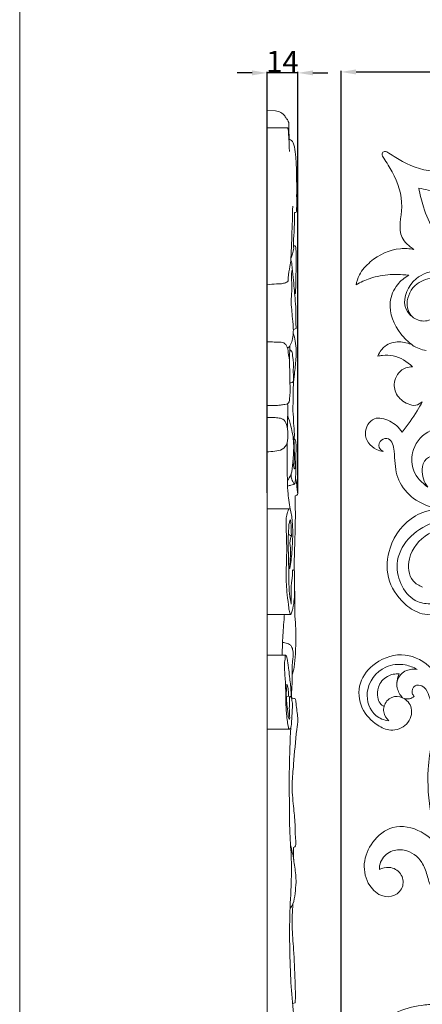
# Model space of a CAD drawing. Units: millimetres. Extents: x 0 to 1341, y 28 to 2457.
# Drawn here: x 0 to 188, y 343 to 802 of the extents above; entities that cross this region are included whole.
import ezdxf

# ---------------------------------------------------------------- set-up
doc = ezdxf.new("R2010")
doc.units = ezdxf.units.MM
doc.layers.get('0').update_dxf_attribs({"lineweight": 5})
doc.styles.add('Arial', font='arial.ttf')
doc.dimstyles.new('Default', dxfattribs={"dimtxt": 10, "dimasz": 7, "dimexe": 0.5, "dimexo": 0.5, "dimgap": 0.25, "dimtad": 1, "dimtoh": 1, "dimdec": 0, "dimzin": 1, "dimdsep": 46, "dimtxsty": 'Arial', "dimcen": 0.5, "dimazin": 0, "dimtfac": 1, "dimtdec": 4, "dimtix": 1, "dimtmove": 1, "dimatfit": 3, "dimfxl": 1, "dimtolj": 1, "dimtzin": 1, "dimarcsym": 0})

# ---------------------------------------------------------------- blocks, each defined once
blk = doc.blocks.new('*D8')
at = {"color": 0, "lineweight": -2, "transparency": 16777216}
for p, q in [((108.4, 777.16), (101.4, 777.16)), ((115.4, 581.45), (115.4, 777.66)), ((129.83, 777.16), (115.4, 777.16)), ((129.83, 581.45), (129.83, 777.66)), ((136.83, 777.16), (143.83, 777.16))]:
    blk.add_line(p, q, dxfattribs=at)
at = {"color": 0, "transparency": 16777216}
for points in [[(108.4, 778.32), (108.4, 775.99), (115.4, 777.16)], [(136.83, 778.32), (136.83, 775.99), (129.83, 777.16)]]:
    blk.add_solid(points, dxfattribs=at)
at = {"layer": 'Defpoints', "color": 0, "transparency": 16777216}
for p in [(115.4, 777.16), (115.4, 580.95), (129.83, 580.95)]:
    blk.add_point(p, dxfattribs=at)
at = {"color": 0, "transparency": 16777216, "insert": (122.61, 782.43), "char_height": 10, "attachment_point": 5, "style": 'Arial'}
blk.add_mtext('\\A1;14', dxfattribs=at)
blk = doc.blocks.new('*D3')
at = {"color": 0, "lineweight": -2, "transparency": 16777216}
for p, q in [((720.62, 759.7), (760.82, 759.7)), ((760.32, 166.7), (760.32, 752.7)), ((150.45, 159.7), (760.82, 159.7))]:
    blk.add_line(p, q, dxfattribs=at)
at = {"color": 0, "transparency": 16777216}
for points in [[(759.16, 752.7), (761.49, 752.7), (760.32, 759.7)], [(759.16, 166.7), (761.49, 166.7), (760.32, 159.7)]]:
    blk.add_solid(points, dxfattribs=at)
at = {"layer": 'Defpoints', "color": 0, "transparency": 16777216}
for p in [(720.12, 759.7), (760.32, 759.7), (149.95, 159.7)]:
    blk.add_point(p, dxfattribs=at)
at = {"color": 0, "transparency": 16777216, "insert": (754.97, 459.7), "char_height": 10, "attachment_point": 5, "rotation": 90, "style": 'Arial'}
blk.add_mtext('\\A1;600', dxfattribs=at)
blk = doc.blocks.new('*D4')
at = {"color": 0, "lineweight": -2, "transparency": 16777216}
for p, q in [((149.95, 160.2), (149.95, 778.1)), ((156.95, 777.6), (742.95, 777.6)), ((749.95, 735.9), (749.95, 778.1))]:
    blk.add_line(p, q, dxfattribs=at)
at = {"color": 0, "transparency": 16777216}
for points in [[(156.95, 778.77), (156.95, 776.44), (149.95, 777.6)], [(742.95, 778.77), (742.95, 776.44), (749.95, 777.6)]]:
    blk.add_solid(points, dxfattribs=at)
at = {"layer": 'Defpoints', "color": 0, "transparency": 16777216}
for p in [(749.95, 777.6), (749.95, 735.4), (149.95, 159.7)]:
    blk.add_point(p, dxfattribs=at)
at = {"color": 0, "transparency": 16777216, "insert": (449.95, 782.96), "char_height": 10, "attachment_point": 5, "style": 'Arial'}
blk.add_mtext('\\A1;600', dxfattribs=at)
blk = doc.blocks.new('N-264_600_600')
for points, knots in [([(169.49, 740.16), (169.31, 739.96), (168.95, 739.38), (169.35, 738.34), (170.98, 735.61), (175.74, 728.46), (179.99, 715.92), (175.56, 701.7), (181.7, 696.31), (183.86, 694.9)], [-2212.591603, -2212.591603, -2212.591603, -2212.591603, -2211.491962, -2210.055676, -2208.437076, -2198.402482, -2175.492689, -2156.261937, -2145.795157, -2145.795157, -2145.795157, -2145.795157]), ([(214.76, 725.8), (213.34, 727.96), (207.96, 734.09), (193.74, 729.67), (181.2, 733.91), (174.05, 738.68), (171.32, 740.3), (170.28, 740.7), (169.69, 740.35), (169.49, 740.16)], [2145.795157, 2145.795157, 2145.795157, 2145.795157, 2156.261937, 2175.492689, 2198.402482, 2208.437076, 2210.055676, 2211.491962, 2212.591603, 2212.591603, 2212.591603, 2212.591603]), ([(186.21, 723.45), (189.17, 722.93), (196.06, 721.15), (204.79, 717.56), (212.16, 712.08), (217.5, 703.84), (221.78, 694.58), (224.13, 687.44), (224.88, 684.78)], [0, 0, 0, 0, 15.66347, 37.008614, 48.854193, 62.838608, 87.583003, 101.967307, 101.967307, 101.967307, 101.967307]), ([(224.88, 684.78), (222.22, 685.52), (215.08, 687.88), (205.82, 692.15), (197.57, 697.5), (192.1, 704.86), (188.5, 713.6), (186.73, 720.49), (186.21, 723.45)], [-101.967307, -101.967307, -101.967307, -101.967307, -87.583003, -62.838608, -48.854193, -37.008614, -15.66347, 0, 0, 0, 0]), ([(183.86, 694.9), (181.8, 695.27), (174.52, 695.74), (165.03, 691.18), (158.6, 684.09), (157.24, 679.95), (156.92, 678.34)], [-2145.795157, -2145.795157, -2145.795157, -2145.795157, -2137.333942, -2116.638417, -2105.924741, -2099.31002, -2099.31002, -2099.31002, -2099.31002]), ([(182.45, 663.92), (181.35, 665.18), (177.67, 670.74), (185.46, 686.45), (206.72, 685.08), (219.73, 681), (226.13, 679.4)], [0, 0, 0, 0, 8.736165, 32.885583, 70.674262, 105.753402, 105.753402, 105.753402, 105.753402]), ([(156.92, 678.34), (159.01, 679.58), (164.13, 681.98), (172.01, 683.31), (177.5, 683.33), (181.6, 682.82)], [-2099.31002, -2099.31002, -2099.31002, -2099.31002, -2089.484456, -2076.565157, -2067.28963, -2067.28963, -2067.28963, -2067.28963]), ([(181.6, 682.82), (179.57, 681.73), (175.34, 678.36), (171.1, 668.12), (175.65, 657.07), (181.24, 651.78), (183.29, 650.34)], [-2067.28963, -2067.28963, -2067.28963, -2067.28963, -2057.965283, -2045.980744, -2024.993338, -2014.824099, -2014.824099, -2014.824099, -2014.824099]), ([(226.32, 676.02), (222.46, 676.77), (215.21, 678.21), (204.57, 681.25), (194.46, 682.54), (184.28, 679.62), (179.51, 670.88), (182.39, 663.07), (188.75, 660.68), (194.68, 663.24), (197.73, 668.53), (196.96, 672.18), (196.36, 673.57)], [-141.146217, -141.146217, -141.146217, -141.146217, -120.68183, -102.626177, -83.453395, -68.104938, -50.17091, -38.86543, -29.123374, -18.302731, -7.862425, 0, 0, 0, 0]), ([(183.29, 650.34), (181.34, 651.26), (176.79, 652.33), (170.96, 650.84), (168.06, 647.44), (167.12, 645.16)], [-2014.824099, -2014.824099, -2014.824099, -2014.824099, -2006.106922, -1996.470629, -1990.605246, -1990.605246, -1990.605246, -1990.605246]), ([(183.18, 650.23), (184.2, 649.61), (186.3, 648.59), (188.55, 647.96), (189.66, 647.75)], [0, 0, 0, 0, 6.222482, 12.111683, 12.111683, 12.111683, 12.111683]), ([(167.12, 645.16), (167.82, 645.29), (170.17, 645.6), (176.09, 645.5), (180.83, 642.59), (183.26, 640.11)], [-1990.605246, -1990.605246, -1990.605246, -1990.605246, -1987.714695, -1980.991298, -1966.932104, -1966.932104, -1966.932104, -1966.932104]), ([(183.26, 640.11), (182.19, 640.14), (178.46, 639.68), (174.09, 634.42), (175.18, 626.79), (179.94, 622.97), (184.77, 621.77), (186.98, 623.11), (187.82, 623.89)], [-1966.932104, -1966.932104, -1966.932104, -1966.932104, -1962.597587, -1952.119059, -1943.539895, -1934.005519, -1929.070093, -1924.412744, -1924.412744, -1924.412744, -1924.412744]), ([(187.82, 623.89), (187.07, 622.47), (184.28, 617.54), (180.99, 612.9), (178.43, 609.76)], [-1924.412744, -1924.412744, -1924.412744, -1924.412744, -1917.896185, -1901.449586, -1901.449586, -1901.449586, -1901.449586]), ([(178.43, 609.76), (176.98, 611.88), (173.23, 615.18), (164.69, 617.65), (159.21, 608.52), (164.51, 601.99), (168.49, 600.88), (169.59, 600.73)], [-1901.449586, -1901.449586, -1901.449586, -1901.449586, -1891.034927, -1881.252094, -1870.480681, -1858.235288, -1853.762702, -1853.762702, -1853.762702, -1853.762702]), ([(190.39, 584.12), (187.6, 586.14), (183.03, 590.72), (182.36, 601.56), (188.94, 610.63), (198.15, 611.98), (204.52, 609.26), (206.9, 603.81), (205.15, 597.21), (198.9, 596.87), (194.59, 599.6), (188.99, 597.64), (186.95, 591.13), (188.68, 586.41), (190.39, 584.12)], [73.966764, 73.966764, 73.966764, 73.966764, 87.447734, 98.932917, 115.094665, 127.752269, 133.631671, 141.927148, 149.937116, 156.560794, 163.587594, 170.065667, 177.238124, 188.813199, 188.813199, 188.813199, 188.813199]), ([(169.59, 600.73), (168.8, 601.15), (166.94, 602.63), (168.23, 606.58), (173.6, 607.18), (175.27, 598.62), (174.83, 589.79), (180.84, 580.35), (187.29, 576.21), (194.39, 573.84)], [-1853.762702, -1853.762702, -1853.762702, -1853.762702, -1850.157719, -1845.357208, -1840.899656, -1832.52696, -1817.410225, -1802.855362, -1789.648668, -1789.648668, -1789.648668, -1789.648668]), ([(194.39, 573.84), (190.99, 573.39), (181.33, 570.51), (171.88, 557.88), (170.56, 541.47), (177.57, 530.6), (186.77, 524.44), (193.25, 524.33), (196.43, 525.42), (196.53, 525.46), (199.54, 526.54), (204.85, 530.69), (204.87, 537.6), (203.34, 540.74), (203.16, 541.07)], [-1789.648668, -1789.648668, -1789.648668, -1789.648668, -1775.76135, -1750.019619, -1731.451345, -1712.155492, -1700.788262, -1687.613746, -1687.613746, -1687.613746, -1687.172598, -1675.088614, -1663.09496, -1661.651523, -1661.651523, -1661.651523, -1661.651523]), ([(192.18, 529.71), (189.98, 529.68), (180.81, 530.69), (170.77, 551.43), (189.89, 569.72), (210.82, 569.74), (219.39, 562), (222.06, 558.39)], [0, 0, 0, 0, 11.443888, 46.101307, 89.981933, 123.185262, 146.62081, 146.62081, 146.62081, 146.62081]), ([(187.98, 537.5), (186.33, 538.13), (181.5, 540.95), (180.54, 552.78), (188.88, 562.6), (201.36, 566.46), (209.06, 563.61), (212.47, 561.35)], [0, 0, 0, 0, 7.166503, 21.161068, 40.917736, 55.17606, 71.76691, 71.76691, 71.76691, 71.76691]), ([(197.07, 491.51), (195.97, 494.38), (191.93, 501.12), (179.93, 507.88), (166.04, 503.56), (157.43, 493.27), (158.58, 480.75), (165.52, 473.53), (173.38, 469.82), (181.33, 472.63), (184.14, 480.89), (180.64, 485.01), (178.66, 485.91)], [-1549.047819, -1549.047819, -1549.047819, -1549.047819, -1536.591276, -1517.803235, -1498.250439, -1482.630517, -1466.883261, -1452.379499, -1443.608246, -1433.006574, -1422.39007, -1413.927913, -1413.927913, -1413.927913, -1413.927913]), ([(172.02, 475.12), (169.95, 475.49), (164.03, 477.68), (159.9, 489.85), (168.5, 500.98), (178.94, 501.94), (183.75, 500.1), (185.46, 499.1)], [0, 0, 0, 0, 10.941397, 31.039787, 56.251305, 72.233717, 82.570529, 82.570529, 82.570529, 82.570529]), ([(177.1, 497.07), (175.21, 497.15), (170.93, 496.41), (167.04, 491.55), (166.62, 486.66), (167.87, 483.38), (169.32, 482.2), (170.07, 481.79)], [0, 0, 0, 0, 7.682191, 16.496351, 22.995621, 26.785124, 30.260778, 30.260778, 30.260778, 30.260778]), ([(178.62, 485.93), (177.47, 487.22), (175.34, 490.82), (176.18, 495.07), (177.1, 497.07)], [0, 0, 0, 0, 7.036371, 15.989282, 15.989282, 15.989282, 15.989282]), ([(185.46, 499.05), (183.8, 499.35), (179.84, 499.19), (176.45, 495.57), (176.01, 492.98), (175.97, 492.39)], [0, 0, 0, 0, 8.794547, 19.370742, 22.422086, 22.422086, 22.422086, 22.422086]), ([(184.08, 486.52), (183.67, 486.96), (182.64, 488.51), (183.9, 492.16), (188.55, 491.71), (190.85, 487.59), (191.9, 484.39), (192.14, 482.62), (192.65, 478.74), (193.33, 473.56), (191.96, 464.2), (189.84, 449.84), (191.16, 432.67), (194.44, 420.27), (196.36, 414.95)], [-1406.244128, -1406.244128, -1406.244128, -1406.244128, -1403.821951, -1398.97663, -1394.587116, -1388.378572, -1381.101335, -1381.101335, -1381.101335, -1372.958632, -1360.117076, -1342.972344, -1314.068694, -1291.153111, -1291.153111, -1291.153111, -1291.153111]), ([(170.07, 481.79), (170.08, 481.85), (170.48, 483.68), (173.17, 486.85), (177.02, 486.64), (178.62, 485.93)], [-149.508015, -149.508015, -149.508015, -149.508015, -149.26808, -142.014494, -135.176919, -135.176919, -135.176919, -135.176919]), ([(178.66, 485.91), (179.64, 485.47), (181.66, 485.09), (183.42, 486.01), (184.08, 486.52)], [-1413.927913, -1413.927913, -1413.927913, -1413.927913, -1409.61299, -1406.244128, -1406.244128, -1406.244128, -1406.244128]), ([(170, 481.83), (169.81, 481.02), (169.59, 478.52), (171.09, 476.26), (172.29, 475.2)], [0, 0, 0, 0, 4.323252, 12.661685, 12.661685, 12.661685, 12.661685]), ([(196.36, 414.95), (194.11, 418.39), (187.77, 424.53), (174.17, 427.51), (164.11, 419.29), (159.66, 408.77), (162.01, 398.68), (168.34, 392.93), (175.28, 393.09), (179.61, 397.93), (178.37, 404.51), (172.87, 407.5), (169.2, 406.55), (167.8, 405.84)], [-1291.153111, -1291.153111, -1291.153111, -1291.153111, -1274.491805, -1256.440945, -1240.693216, -1226.109944, -1211.976337, -1201.521266, -1194.111873, -1186.197308, -1178.497954, -1170.304591, -1163.961319, -1163.961319, -1163.961319, -1163.961319]), ([(167.8, 405.84), (167.79, 407.02), (168.31, 410.54), (172.75, 414.86), (180.82, 415.58), (187.74, 410.53), (190.12, 403.33), (191.56, 397.56), (195.17, 393.77), (200.06, 393.2), (201.9, 395.75), (202.52, 397.25)], [-1163.961319, -1163.961319, -1163.961319, -1163.961319, -1159.168211, -1149.967356, -1141.477524, -1128.059434, -1119.242404, -1111.040707, -1104.152094, -1099.375184, -1093.178468, -1093.178468, -1093.178468, -1093.178468]), ([(193.99, 343.11), (191.81, 343.05), (185.44, 342.44), (176.38, 340.19), (170.56, 336.19), (168.46, 334.4)], [-817.079408, -817.079408, -817.079408, -817.079408, -808.203828, -791.13579, -779.965131, -779.965131, -779.965131, -779.965131])]:
    blk.add_open_spline(points, degree=3, knots=knots)
blk.add_open_spline([(178.66, 485.91), (178.65, 485.91), (178.64, 485.92), (178.62, 485.93)], degree=3)

msp = doc.modelspace()

# ---------------------------------------------------------------- linework, layer by layer
for p, q in [((124.97, 751.61), (115.4, 751.61)), ((127.68, 657.55), (128.96, 658.02)), ((125.93, 573.95), (115.4, 573.95)), ((126.03, 546.15), (125.51, 546.14)), ((126.34, 524.76), (115.4, 524.76)), ((124.04, 505.8), (115.4, 505.8)), ((126.18, 486.43), (124.4, 486.36)), ((125.9, 471.28), (115.4, 471.28)), ((127.81, 410.56), (127.74, 416.1)), ((127.36, 343.41), (128.56, 343.66))]:
    msp.add_line(p, q)
for points in [[(0, 29.55), (1340.73, 29.55), (1340.73, 2457.25), (0, 2457.25), (0, 29.55)], [(119.28, 759.45), (115.4, 759.57), (115.4, 159.73), (119.28, 159.84)]]:
    msp.add_lwpolyline(points)
for points, knots in [([(124.44, 755.65), (124.25, 756.16), (123.61, 757.37), (121.89, 758.93), (120.18, 759.39), (119.28, 759.45)], [8.305304, 8.305304, 8.305304, 8.305304, 9.680825, 11.680407, 13.933041, 13.933041, 13.933041, 13.933041]), ([(125.81, 746.15), (125.75, 746.84), (125.65, 748.58), (125.48, 751.15), (125.79, 753.62), (125.18, 754.92), (124.85, 755.66), (124.54, 755.66), (124.44, 755.65)], [0, 0, 0, 0, 1.723844, 4.334504, 6.538648, 7.597442, 8.072198, 8.305304, 8.305304, 8.305304, 8.305304]), ([(125.87, 740.51), (125.83, 741.36), (125.73, 743.23), (125.69, 746.03), (125.34, 748.71), (125.43, 750.62), (125.04, 751.47), (124.97, 751.61)], [0, 0, 0, 0, 2.120938, 4.703073, 6.96149, 8.933778, 9.301684, 9.301684, 9.301684, 9.301684]), ([(128.25, 712.07), (128.41, 712.03), (128.83, 712.01), (129.23, 712.79), (129.2, 714.1), (129.35, 717), (129.12, 720.6), (129.42, 724.25), (129.08, 727.47), (129.22, 730.64), (129.06, 734.3), (128.77, 738.22), (128.53, 741.77), (127.78, 744.43), (126.99, 745.62), (126.19, 746.15), (125.74, 746.16), (125.62, 746.15)], [17.725784, 17.725784, 17.725784, 17.725784, 18.140035, 18.638212, 19.639695, 21.466067, 25.872261, 28.634643, 30.584909, 33.964957, 36.546824, 39.722621, 43.810276, 45.413586, 46.548502, 47.358984, 47.654133, 47.654133, 47.654133, 47.654133]), ([(115.4, 678.42), (116.85, 678.58), (119.06, 678.85), (122.01, 678.76), (123.66, 679.26), (125.4, 679.8), (125.18, 683.07), (126.45, 687.36), (126.75, 696.5), (127.21, 705.78), (127.33, 712.8), (127.37, 715.03)], [0, 0, 0, 0, 3.657963, 5.607298, 7.213176, 8.122998, 9.710107, 14.086105, 20.033974, 32.000259, 37.5665, 37.5665, 37.5665, 37.5665]), ([(126.55, 691.02), (126.85, 691.6), (127.43, 693.03), (128, 695.27), (127.69, 697.16), (127.71, 699.24), (128, 701.88), (128.14, 705.28), (128.19, 708.76), (128.23, 710.94), (128.25, 712.07)], [0, 0, 0, 0, 1.642601, 3.850254, 5.650307, 6.38365, 9.030916, 12.285947, 14.901992, 17.725784, 17.725784, 17.725784, 17.725784]), ([(128.31, 674.2), (128.35, 674.2), (128.46, 674.22), (128.65, 674.39), (128.69, 674.98), (128.74, 676.09), (128.89, 678.75), (128.87, 682.2), (128.97, 685.98), (129.01, 689.37), (129.07, 692.42), (128.9, 694.89), (128.77, 696.07), (128.55, 696.56), (128.2, 696.48), (127.97, 696.52), (127.79, 696.53)], [0, 0, 0, 0, 0.112915, 0.272043, 0.577634, 1.51781, 3.124766, 7.169359, 10.163616, 12.58729, 15.634548, 17.852886, 18.598901, 18.817863, 18.960017, 19.418025, 19.418025, 19.418025, 19.418025]), ([(128.96, 658.02), (128.93, 659.17), (128.84, 662.56), (128.91, 667.72), (128.42, 672.79), (128.04, 677.3), (127.6, 682.12), (127.14, 686.22), (126.98, 689.03), (126.63, 689.69), (126.45, 689.95)], [1.136183, 1.136183, 1.136183, 1.136183, 4.02131, 9.60759, 14.03312, 16.732051, 20.94253, 26.098011, 27.108406, 27.908148, 27.908148, 27.908148, 27.908148]), ([(124.96, 648.85), (125.38, 649.17), (126.42, 650.19), (127.29, 652.69), (127.69, 655.61), (127.69, 659.45), (127.11, 663.42), (126.98, 667.11), (126.55, 669.56), (126.68, 671.71), (126.97, 674.64), (127.01, 678.37), (126.76, 681.97), (126.91, 684.19), (126.99, 685.1)], [0, 0, 0, 0, 1.326869, 3.544631, 6.444042, 8.698475, 13.104806, 16.477694, 17.905778, 19.287393, 21.837157, 25.296435, 28.585707, 30.850147, 30.850147, 30.850147, 30.850147]), ([(115.4, 651.8), (116.24, 651.79), (118.18, 651.77), (120.58, 651.64), (123.03, 651.72), (124.97, 649.85), (125.32, 646.24), (125.85, 643.55), (125.93, 641.87)], [0, 0, 0, 0, 2.11868, 4.818704, 6.085001, 8.073492, 10.751583, 14.955766, 14.955766, 14.955766, 14.955766]), ([(128.1, 606.63), (128.16, 607.67), (128.17, 609.58), (128.02, 611.89), (127.7, 614.31), (127.77, 616.86), (127.4, 619.92), (127.57, 623), (127.49, 626.92), (127.62, 631.59), (128.28, 637.4), (128.86, 642.74), (129.07, 647.88), (128.7, 651.95), (128.04, 654.62), (127.64, 655.87)], [15.107687, 15.107687, 15.107687, 15.107687, 17.709921, 19.875998, 20.888145, 23.815006, 26.223966, 28.571494, 31.514849, 36.025488, 40.218423, 46.131602, 49.467462, 53.041334, 56.321542, 56.321542, 56.321542, 56.321542]), ([(115.4, 622.08), (116.58, 622.07), (118.65, 622.14), (121.47, 622.21), (123.4, 622.67), (125.6, 622.77), (126.19, 626.7), (126.17, 631), (125.98, 637.73), (125.89, 643.97), (126.01, 648.31), (126.08, 649.98)], [0, 0, 0, 0, 2.968978, 5.188199, 6.971333, 8.068342, 10.177778, 15.036015, 19.920979, 26.593641, 30.768997, 30.768997, 30.768997, 30.768997]), ([(126.11, 632.77), (126.38, 632.7), (126.89, 632.7), (127.54, 633.01), (127.78, 633.77), (127.69, 635.19), (127.68, 637.24), (127.64, 639.29), (127.82, 641.43), (127.55, 643.43), (127.34, 645.42), (127.19, 646.76), (126.83, 647.49), (126.45, 647.98), (126.13, 647.97), (126.01, 647.94)], [0, 0, 0, 0, 0.702494, 1.236607, 1.656357, 2.585572, 4.807489, 6.775551, 7.707478, 10.160033, 11.773722, 12.748671, 13.465935, 13.851023, 14.176427, 14.176427, 14.176427, 14.176427]), ([(124.93, 611.8), (124.93, 613.12), (124.94, 615.78), (125.18, 619.48), (125.08, 621.87), (125.02, 622.92)], [0, 0, 0, 0, 3.308582, 6.632536, 9.274484, 9.274484, 9.274484, 9.274484]), ([(115.4, 600.56), (116.63, 600.57), (118.99, 600.89), (122.85, 601.24), (125.29, 604.84), (125.09, 609.04), (125.04, 612.89), (123.18, 616.01), (120.39, 616.37), (117.93, 616.6), (116.23, 616.59), (115.4, 616.56)], [0, 0, 0, 0, 3.093702, 6.032638, 9.189025, 12.729699, 16.395905, 18.845868, 20.903178, 23.030747, 25.118189, 25.118189, 25.118189, 25.118189]), ([(125.05, 617.36), (125.64, 615.75), (126.9, 611.54), (128.22, 604.2), (127.45, 596.66), (127.15, 590.58), (125.51, 588.03), (124.9, 587.25)], [0, 0, 0, 0, 4.296743, 10.99527, 18.412493, 23.309078, 25.802783, 25.802783, 25.802783, 25.802783]), ([(127.5, 596.5), (127.59, 595.82), (127.69, 594.87), (127.88, 593.64), (127.85, 593.04), (128.29, 592.45), (128.72, 593.77), (128.32, 595.07), (128.25, 598.42), (128.03, 601.93), (128.1, 604.83), (127.8, 606.24), (128.01, 606.54), (128.1, 606.63)], [0, 0, 0, 0, 1.718272, 2.405957, 3.050606, 3.316991, 3.782402, 5.307536, 7.43136, 11.700896, 14.24884, 14.775333, 15.107687, 15.107687, 15.107687, 15.107687]), ([(127.64, 606.65), (127.85, 606.69), (128.34, 606.66), (128.5, 605.92), (128.87, 605.15), (128.98, 602.95), (128.86, 598.53), (128.97, 593.22), (128.75, 589.39), (128.67, 588.18)], [-15.929788, -15.929788, -15.929788, -15.929788, -15.381072, -14.979419, -14.201198, -13.205597, -9.594824, -3.040075, 0, 0, 0, 0]), ([(126.18, 573.8), (125.74, 576.57), (124.69, 584.43), (124.91, 594.79), (124.8, 602.31), (124.79, 604.74)], [0, 0, 0, 0, 7.023629, 19.767339, 25.839131, 25.839131, 25.839131, 25.839131]), ([(128.67, 588.18), (128.66, 587.69), (128.48, 586.88), (128.57, 585.6), (127.57, 585.2), (126.47, 584.99), (125.52, 584.71), (125, 584.57)], [0, 0, 0, 0, 1.229722, 2.218276, 2.643464, 3.734081, 5.087468, 5.087468, 5.087468, 5.087468]), ([(128.19, 585.47), (127.87, 585.86), (127.19, 586.88), (126.68, 588.56), (126.61, 589.78), (126.63, 590.27)], [0, 0, 0, 0, 1.250694, 3.054613, 4.291564, 4.291564, 4.291564, 4.291564]), ([(129.83, 580.95), (129.67, 581.7), (129.37, 583.3), (129.28, 585.75), (128.89, 587.39), (128.67, 588.18)], [71.107858, 71.107858, 71.107858, 71.107858, 73.021028, 75.169886, 77.21792, 77.21792, 77.21792, 77.21792]), ([(128.3, 524.45), (128.32, 525.79), (128.37, 531.41), (128.24, 540.02), (128, 551.92), (128.73, 564.83), (128.61, 574.77), (128.5, 580.08)], [23.37693, 23.37693, 23.37693, 23.37693, 26.723951, 37.415763, 44.917524, 56.455427, 69.740722, 69.740722, 69.740722, 69.740722]), ([(128.5, 580.08), (128.79, 580.11), (129.35, 580.28), (129.71, 580.72), (129.83, 580.95)], [69.740722, 69.740722, 69.740722, 69.740722, 70.47175, 71.107858, 71.107858, 71.107858, 71.107858]), ([(128.28, 536.61), (128.31, 534.1), (128.05, 531.01), (127.46, 527.69), (127.13, 526.44), (126.98, 525.61), (126.32, 524.37), (125.79, 526.23), (125.44, 528.79), (124.61, 535.21), (124.13, 544.15), (124.81, 554.96), (124.27, 564.08), (124.21, 570.4), (125.11, 572.89), (125.49, 573.75)], [0, 0, 0, 0, 6.281502, 7.639196, 8.537318, 9.374478, 10.120413, 10.760127, 12.749335, 17.915468, 25.883728, 35.637311, 44.702272, 48.87269, 51.229116, 51.229116, 51.229116, 51.229116]), ([(125.49, 573.75), (125.63, 573.86), (126.12, 574.12), (126.68, 572.42), (127.06, 569.34), (127.42, 565.09), (127.43, 561.29), (127.23, 558.02), (127.03, 552.94), (126.45, 548.66), (126.03, 546.15)], [51.229116, 51.229116, 51.229116, 51.229116, 51.681083, 52.249106, 54.729966, 60.517428, 62.311315, 64.268355, 68.691319, 75.044125, 75.044125, 75.044125, 75.044125]), ([(126.64, 529.59), (126.36, 531.17), (125.48, 536.87), (125.63, 546.91), (125.17, 557.13), (125.44, 563.89), (125.62, 567.04), (126.04, 568.3), (126.28, 568.86)], [14.045589, 14.045589, 14.045589, 14.045589, 18.042907, 28.444764, 39.071315, 43.604889, 45.38531, 46.905478, 46.905478, 46.905478, 46.905478]), ([(126.28, 568.86), (126.36, 568.36), (126.65, 566.48), (126.67, 563.92), (126.78, 561.89), (126.8, 561.25)], [46.905478, 46.905478, 46.905478, 46.905478, 48.183709, 51.661361, 53.272738, 53.272738, 53.272738, 53.272738]), ([(125.36, 561.82), (125.56, 561.84), (126.1, 561.84), (126.58, 561.5), (126.8, 561.25)], [-1.332462, -1.332462, -1.332462, -1.332462, -0.848456, 0, 0, 0, 0]), ([(126.8, 561.25), (126.62, 560.91), (125.79, 559.18), (126.75, 554.65), (126.08, 550.05), (126.05, 546.86), (126.03, 546.15)], [0, 0, 0, 0, 0.957414, 4.706178, 10.896251, 12.667736, 12.667736, 12.667736, 12.667736]), ([(128.14, 545.1), (127.98, 545.31), (127.3, 545.99), (127.33, 542.45), (126.52, 539.47), (126.7, 533.99), (126.64, 530.78), (126.64, 529.59)], [0, 0, 0, 0, 0.663608, 1.534218, 5.83421, 11.078687, 14.045589, 14.045589, 14.045589, 14.045589]), ([(122.5, 505.8), (122.51, 508.06), (122.62, 513.58), (123.17, 519.86), (123.45, 523.88), (123.51, 524.67)], [0, 0, 0, 0, 5.667879, 13.784621, 15.752614, 15.752614, 15.752614, 15.752614]), ([(127.2, 496.55), (127.53, 497.75), (128.28, 500.98), (128.68, 506.69), (128.96, 513.7), (128.81, 519.76), (128.43, 523.38), (128.3, 524.45)], [0, 0, 0, 0, 3.115271, 8.268846, 14.275036, 20.671984, 23.37693, 23.37693, 23.37693, 23.37693]), ([(122.63, 511.66), (123.39, 511.66), (124.55, 511.45), (125.95, 510.75), (127.07, 509.7), (127.57, 507.51), (127.76, 505.01), (126.81, 501.18), (127.39, 496.62), (126.96, 491.04), (126.85, 487.56), (126.76, 485.72)], [-24.13245, -24.13245, -24.13245, -24.13245, -22.212174, -21.294325, -20.216624, -18.498822, -15.900648, -13.973164, -8.72207, -4.599335, 0, 0, 0, 0]), ([(126.76, 485.72), (126.55, 486.59), (126.7, 489.7), (126.07, 494.07), (125.62, 498.4), (125.27, 501.28), (124.9, 503.15), (124.76, 504.52), (124.52, 505.25), (123.91, 506.15), (123.82, 503.69), (123.36, 501.3), (123.86, 495.61), (124.18, 489.34), (124.14, 482.45), (124.58, 476.9), (125.15, 473.33), (125.42, 471.93), (125.56, 471.38), (126.17, 471.15), (126.66, 472.28), (126.88, 474.02), (126.93, 476.8), (127.16, 479.67), (127.29, 482.28), (127.25, 484.24), (126.84, 485.38), (126.76, 485.72)], [0, 0, 0, 0, 2.254651, 7.642644, 11.062083, 13.150271, 14.844158, 15.913375, 16.429069, 16.997078, 17.7074, 20.389105, 25.100463, 30.720269, 36.545716, 42.148338, 44.730778, 45.470617, 45.801553, 46.045329, 46.867922, 48.04356, 50.899436, 53.515165, 55.327458, 57.447714, 58.327522, 58.327522, 58.327522, 58.327522]), ([(126.76, 485.72), (126.72, 486), (126.53, 486.53), (125.91, 486.38), (125.89, 485.19), (125.84, 483.29), (125.77, 480.6), (125.89, 478.5), (125.97, 477.33), (125.96, 476.64), (126.04, 476.22), (125.8, 475.73), (125.37, 476.54), (125.27, 478.24), (124.7, 482.61), (124.23, 487.06), (124.53, 490.44), (124.65, 491.73), (124.7, 492.16), (124.72, 492.29)], [0, 0, 0, 0, 0.714343, 0.954474, 1.295389, 3.312673, 6.123925, 7.824988, 8.608079, 9.060472, 9.525083, 9.738887, 10.086312, 11.038168, 14.825526, 20.300413, 22.49398, 23.243143, 23.563033, 23.563033, 23.563033, 23.563033]), ([(124.72, 492.29), (124.87, 491.82), (125.25, 490.46), (125.4, 488.6), (125.44, 487.25), (125.43, 486.82)], [23.563033, 23.563033, 23.563033, 23.563033, 24.778653, 27.102897, 28.178744, 28.178744, 28.178744, 28.178744]), ([(127.74, 416.1), (127.99, 416.15), (128.65, 416.4), (128.99, 417.79), (128.46, 421.22), (128.7, 427.25), (127.61, 435.99), (126.81, 445.36), (128.09, 457.3), (128.67, 467.29), (129.94, 475.29), (129.54, 479), (128.97, 481.92), (128.91, 483.98), (128.71, 485.52), (127.77, 485.66), (127.21, 485.66), (126.82, 485.71), (126.76, 485.72)], [4.614139, 4.614139, 4.614139, 4.614139, 5.236853, 6.243914, 7.807865, 14.058514, 21.099417, 29.887812, 37.459666, 51.031143, 54.980772, 57.561251, 60.348612, 62.236016, 63.108196, 63.591828, 64.394815, 64.563506, 64.563506, 64.563506, 64.563506]), ([(124.16, 293.81), (124.67, 293.78), (125.6, 293.91), (127.16, 294.48), (127.92, 298.12), (129.22, 304.39), (129.13, 315.6), (128.62, 327.92), (127.57, 341.48), (126.38, 353.8), (126.02, 368.45), (125.76, 383.47), (126.76, 398.27), (126.9, 411.11), (125.78, 423.99), (125.85, 438.16), (125.7, 454.61), (126.15, 465.72), (126.52, 472.05)], [0, 0, 0, 0, 1.277719, 2.352556, 3.840065, 9.763476, 19.077989, 31.29779, 40.779359, 53.026573, 62.259672, 77.393394, 90.55174, 99.325308, 109.477602, 122.823921, 134.749097, 150.604219, 150.604219, 150.604219, 150.604219]), ([(126.14, 387.55), (126.66, 388.26), (128.03, 390.47), (128.43, 394.81), (129.22, 400.5), (128.38, 406.92), (127.52, 412.67), (126.68, 416.04), (126.38, 417.15)], [0, 0, 0, 0, 2.198189, 6.368909, 10.674682, 16.571877, 22.387995, 25.245622, 25.245622, 25.245622, 25.245622]), ([(128.56, 343.66), (128.6, 344.54), (128.69, 347.94), (128.36, 356.25), (127.96, 367.28), (126.95, 379.24), (127.22, 386.35), (127.47, 389.83)], [1.026501, 1.026501, 1.026501, 1.026501, 3.21352, 9.546812, 21.797482, 30.812649, 39.533129, 39.533129, 39.533129, 39.533129])]:
    msp.add_open_spline(points, degree=3, knots=knots)

# ---------------------------------------------------------------- block references
msp.add_blockref('N-264_600_600', (0, 0))

# ---------------------------------------------------------------- dimensions: what is measured, and where the dimension line sits
for base, p1, p2, picture, middle in [((749.95, 777.6), (149.95, 159.7), (749.95, 735.4), '*D4', (449.95, 782.96)), ((115.4, 777.16), (129.83, 580.95), (115.4, 580.95), '*D8', (122.61, 782.43))]:
    dim = msp.add_linear_dim(base=base, p1=p1, p2=p2, dimstyle='Default')
    dim.commit()
    dim.dimension.update_dxf_attribs({"geometry": picture, "text_midpoint": middle})
dim = msp.add_linear_dim(base=(760.32, 759.7), p1=(149.95, 159.7), p2=(720.12, 759.7), angle=90, dimstyle='Default')
dim.commit()
dim.dimension.update_dxf_attribs({"geometry": '*D3', "text_midpoint": (754.97, 459.7)})

doc.saveas('drawing.dxf')
